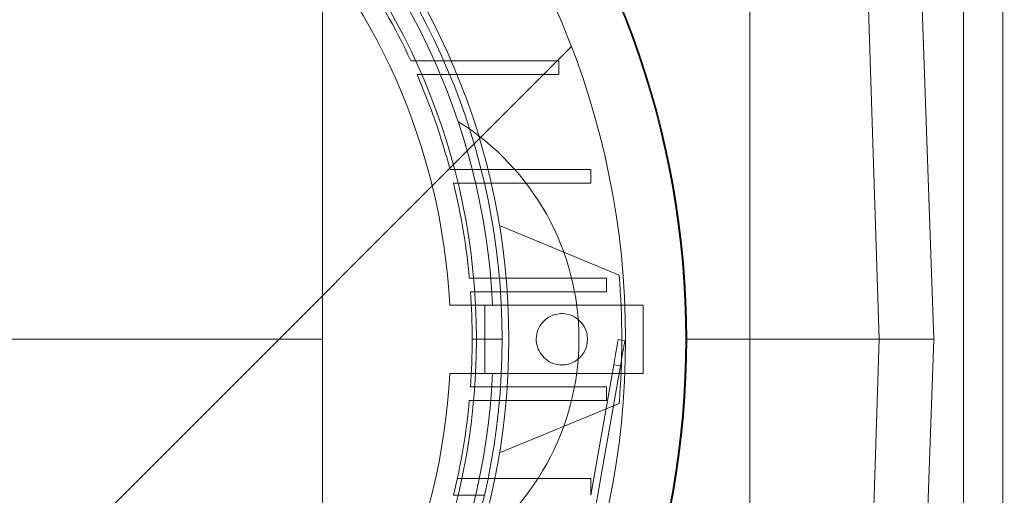
# Paper-space layout 'sales side' of a CAD drawing. Units: inches. Extents: x 0.1 to 10.4, y -0.5 to 7.5.
# Drawn here: x 2.7 to 2.7, y 2 to 2.1 of the extents above; entities that cross this region are included whole.
import ezdxf

# ---------------------------------------------------------------- set-up
doc = ezdxf.new("R2010")
doc.units = ezdxf.units.IN
doc.header["$MEASUREMENT"] = 0
doc.header["$PDSIZE"] = -1
doc.styles.add('SLDTEXTSTYLE6', font='TXT', dxfattribs={"width": 0.75})
doc.dimstyles.new('SLDDIMSTYLE10', dxfattribs={"dimtxt": 0.1041666666666667, "dimasz": 0.1, "dimexe": 0, "dimexo": 0.0625, "dimgap": 0.02604166666666667, "dimtad": 1, "dimlfac": 50, "dimrnd": 1e-09, "dimzin": 12, "dimdsep": 46, "dimtxsty": 'SLDTEXTSTYLE6', "dimsah": 1, "dimcen": 0.09, "dimadec": 0, "dimazin": 3, "dimtfac": 1, "dimtmove": 0, "dimatfit": 0, "dimfxl": 0, "dimfrac": 2, "dimtolj": 1, "dimtzin": 12, "dimarcsym": 0})
pattern_1 = [(45, (-0.217673475950584, -0.6678179799427142), (-0.08838834764831843, 0.08838834764831845), [])]

# ---------------------------------------------------------------- blocks, each defined once
blk = doc.blocks.new('_D_41')
at = {"color": 0, "lineweight": -2}
for p, q in [((2.406780402250234, 2.046583474560991), (2.341732693795789, 2.046583474560991)), ((2.341732693795789, 1.946583474560991), (2.341732693795789, 1.58658347456102)), ((6.760530177853296, 1.486583474561019), (2.341732693795789, 1.48658347456102))]:
    blk.add_line(p, q, dxfattribs=at)
at = {"color": 0}
for points in [[(2.325066027129122, 1.946583474560991), (2.358399360462455, 1.946583474560991), (2.341732693795789, 2.046583474560991)], [(2.325066027129122, 1.58658347456102), (2.358399360462455, 1.58658347456102), (2.341732693795789, 1.48658347456102)]]:
    blk.add_solid(points, dxfattribs=at)
at = {"layer": 'Defpoints', "color": 0}
for p in [(2.469280402250234, 2.046583474560991), (2.341732693795789, 1.48658347456102), (6.823030177853296, 1.486583474561019)]:
    blk.add_point(p, dxfattribs=at)
at = {"color": 0, "insert": (2.210429310090138, 1.764762028745929), "char_height": 0.1041666666666667, "attachment_point": 2, "rotation": 90, "style": 'SLDTEXTSTYLE6'}
blk.add_mtext('\\A1;28 {\\fGDT;q}', dxfattribs=at)

psp = doc.layouts.new('sales side')

# ---------------------------------------------------------------- hatches: boundary and pattern name
at = {"linetype": 'Continuous', "lineweight": 0}
h = psp.add_hatch(dxfattribs=at)
h.set_pattern_fill('ANSI34', style=0)
h.set_pattern_definition([(45, (0, 0), (-0.5303300858899106, 0.5303300858899107), []), (45, (0.176776695, 0), (-0.5303300858899106, 0.5303300858899107), []), (45, (0.353553391, 0), (-0.5303300858899106, 0.5303300858899107), []), (45, (0.530330086, 0), (-0.5303300858899106, 0.5303300858899107), [])])
h.paths.add_polyline_path([(3.040703653803882, 2.064401454503698), (3.040703653803881, 2.154401454503698), (2.720703653803882, 2.154401454503696), (2.720703653803882, 2.064401454503695)], flags=0)
at = {"lineweight": 0}
h = psp.add_hatch(dxfattribs=at)
h.set_pattern_fill('ANSI31', color=256, style=0)
h.set_pattern_definition(pattern_1)
edge = h.paths.add_edge_path(flags=0)
edge.add_arc((2.631730965254724, 2.048021582778098), 0.07515748031495757, 0, 360)
h = psp.add_hatch(dxfattribs=at)
h.set_pattern_fill('ANSI31', color=256, style=0)
h.set_pattern_definition(pattern_1)
edge = h.paths.add_edge_path(flags=0)
edge.add_arc((2.631730965254724, 2.048021582778098), 0.07515748031495757, 0, 360)

# ---------------------------------------------------------------- linework, layer by layer
at = {"lineweight": 15}
for p, q in [((2.73803017785314, 1.718483474560902), (2.73803017785314, 2.376563474560903)), ((2.735274272341329, 2.04802158277826), (2.733397356625778, 2.10156488986487)), ((2.730245396406376, 2.04802158277825), (2.728688226201406, 2.096684688059936)), ((2.708502618798022, 2.051171189077358), (2.706822421675896, 2.051171189077461)), ((2.708502618798022, 2.051171189077356), (2.708502618798022, 2.044871976478934)), ((2.712522303837393, 2.04802158277825), (2.730245396406376, 2.04802158277825)), ((2.728688226201407, 1.999358477496564), (2.730245396406376, 2.04802158277825)), ((2.730245396406376, 2.04802158277825), (2.735274272341329, 2.04802158277826)), ((2.73339735661779, 1.994478275691641), (2.735274272341329, 2.04802158277826)), ((2.708502618798022, 2.044871976478934), (2.706822421675902, 2.044871976478936))]:
    psp.add_line(p, q, dxfattribs=at)
at = {"lineweight": 0}
for p, q in [((2.741630177853143, 2.376563474560901), (2.741630177853142, 1.718483474560902)), ((2.718345138483061, 2.101564889864805), (2.718345138483061, 2.048021582778167)), ((2.733404498856729, 2.101564889864874), (2.735274272341329, 2.048021582778262)), ((2.678975059742904, 2.048021582778169), (2.678975059742904, 2.089360165455435)), ((2.690134178110435, 2.073651504038069), (2.687111373198127, 2.073651504038071)), ((2.690134178110435, 2.073651504038069), (2.687111373198127, 2.073651504038071)), ((2.700747723919737, 2.073651504038068), (2.690134178110434, 2.073651504038071)), ((2.700747723919737, 2.073651504038069), (2.700747723919737, 2.07239166151838)), ((2.687677204716922, 2.072391661518383), (2.690670997472682, 2.072391661518384)), ((2.687677204716922, 2.072391661518383), (2.690670997472682, 2.072391661518384)), ((2.69067099747268, 2.072391661518383), (2.700747723919737, 2.07239166151838)), ((2.693565694146073, 2.06365150403807), (2.690718998017099, 2.063651504038071)), ((2.693565694146073, 2.06365150403807), (2.690718998017099, 2.063651504038071)), ((2.69356569414607, 2.063651504038073), (2.703674772506087, 2.06365150403807)), ((2.703674772506087, 2.06365150403807), (2.703674772506087, 2.06239166151838)), ((2.691038496688474, 2.062391661518387), (2.69387055788822, 2.062391661518384)), ((2.691038496688474, 2.062391661518387), (2.69387055788822, 2.062391661518384)), ((2.703674772506087, 2.06239166151838), (2.69387055788822, 2.062391661518384)), ((2.706300638187297, 2.053927094589264), (2.695275385378671, 2.058493903831188)), ((2.695261525792647, 2.053651504038069), (2.692494329499732, 2.053651504038068)), ((2.695261525792647, 2.053651504038069), (2.692494329499732, 2.053651504038068)), ((2.695261525792648, 2.053651504038069), (2.705137435180872, 2.053651504038072)), ((2.705137435180872, 2.053651504038072), (2.705137435180872, 2.052391661518383)), ((2.692597909153432, 2.052391661518389), (2.69536060101873, 2.052391661518379)), ((2.692597909153432, 2.052391661518389), (2.69536060101873, 2.052391661518379)), ((2.705137435180872, 2.052391661518385), (2.695360601018728, 2.052391661518385)), ((2.690702034052676, 2.051171189077458), (2.693935689664167, 2.051171189077457)), ((2.690702034052676, 2.051171189077458), (2.693935689664167, 2.051171189077457)), ((2.693935689664162, 2.044871976479033), (2.693935689664162, 2.051171189077458)), ((2.706822421675896, 2.051171189077461), (2.693935689664162, 2.05117118907746)), ((2.693935689664162, 2.044871976479033), (2.693935689664162, 2.051171189077458)), ((2.678975059742904, 2.048021582778169), (2.61598293375865, 2.048021582778166)), ((2.678975059742903, 2.006683000101101), (2.678975059742904, 2.048021582778169)), ((2.692754587301961, 2.048021582778229), (2.695510492813769, 2.048021582778228)), ((2.706204293204386, 2.04799712878668), (2.706824644544866, 2.04788774410783)), ((2.71243962667204, 2.048021582778254), (2.712522303837393, 2.04802158277825)), ((2.718345138483061, 2.048021582778167), (2.718345138483061, 1.994478275691658)), ((2.733404498856729, 1.994478275691647), (2.735274272341329, 2.048021582778262)), ((2.702278256042321, 2.022103893648427), (2.706414451965015, 2.045561426387167)), ((2.703674772506087, 2.033651504038074), (2.705794100658716, 2.045670811259874)), ((2.705794100658716, 2.045670811259874), (2.706414451965015, 2.045561426387167)), ((2.693935689664168, 2.044871976479032), (2.690702034052676, 2.044871976479033)), ((2.693935689664168, 2.044871976479032), (2.690702034052676, 2.044871976479033)), ((2.706822421675902, 2.044871976478936), (2.693935689664162, 2.044871976479035)), ((2.69536060101873, 2.043651504038069), (2.692597909153432, 2.04365150403807)), ((2.69536060101873, 2.043651504038069), (2.692597909153432, 2.04365150403807)), ((2.695360601018733, 2.043651504038069), (2.705137435180872, 2.043651504038072)), ((2.705137435180872, 2.042391661518383), (2.705137435180872, 2.043651504038072)), ((2.692494329499727, 2.042391661518387), (2.695261525792648, 2.042391661518386)), ((2.692494329499727, 2.042391661518387), (2.695261525792648, 2.042391661518386)), ((2.705137435180872, 2.042391661518383), (2.695261525792652, 2.042391661518382)), ((2.69527538537867, 2.03754926172529), (2.706300638187298, 2.042116070967221)), ((2.703674772506086, 2.035186937108939), (2.691384934685448, 2.035186937108932)), ((2.703674772506086, 2.035186937108939), (2.691384934685448, 2.035186937108932)), ((2.703674772506087, 2.033651504038073), (2.703674772506086, 2.035186937108937)), ((2.693870557888222, 2.03365150403807), (2.691038496688474, 2.033651504038072)), ((2.693870557888222, 2.03365150403807), (2.691038496688474, 2.033651504038072))]:
    psp.add_line(p, q, dxfattribs=at)
at = {"lineweight": 15}
psp.add_circle((2.631730965254727, 2.04802158277813), 0.07515748031495795, dxfattribs=at)
at = {"lineweight": 0}
for centre, radius in [((2.631730965254714, 2.048021582778243), 0.06440157480315323), ((2.631730965254718, 2.048021582778124), 0.06377952755906025), ((2.631730965254715, 2.048021582778226), 0.06141732283464796)]:
    psp.add_circle(centre, radius, dxfattribs=at)
at = {"lineweight": 15}
for centre, radius, start, end in [((2.631730965254706, 2.048021582778103), 0.08079133858271936, 71.63198578680941, 240.5161150544515), ((2.631730965254699, 2.048021582778147), 0.0807913385826926, 319.1551501610498, 40.84484983894509)]:
    psp.add_arc(centre, radius, start, end, dxfattribs=at)
at = {"lineweight": 0}
for centre, radius, start, end in [((2.631730965254714, 2.048021582778219), 0.08070866141736441, 71.6133746451951, 288.3866253548227), ((2.631730965254714, 2.048021582778145), 0.06299212598424851, 2.86598398259774, 357.1340160174034), ((2.631730965254713, 2.048021582778245), 0.05905511811023952, 3.057225428460064, 167.6822340171634), ((2.631730965254736, 2.048021582778252), 0.08070866141730383, 319.1043878402666, 40.89561215953009), ((2.631730965254701, 2.048021582778242), 0.06102362204724999, 24.8345874896848, 34.27917863307576), ((2.631730965254556, 2.048021582778164), 0.06102362204741518, 14.84049591097919, 23.5378525260443), ((2.678975059742918, 2.048021582778246), 0.02362204724409237, 301.8554308239921, 58.14456917601579), ((2.631730965254746, 2.048021582778242), 0.06102362204720933, 5.293525263304306, 13.62014701885071), ((2.631730965254991, 2.048021582778245), 0.07480314960602526, 355.4719369861753, 4.528063013822159), ((2.631730965255085, 2.048021582778209), 0.06102362204687461, 1.021719924932098e-07, 4.106632308302697), ((2.701022303837393, 2.048021582778226), 0.002362204724409622, 269.9999999999577, 90.00000000004309), ((2.631730965255183, 2.048021582778249), 0.06102362204677726, 355.8933676916903, 359.9999998978288), ((2.631730965254714, 2.048021582778247), 0.05905511811023818, 192.3177659828411, 356.9427745715407), ((2.631730965254742, 2.048021582778219), 0.06102362204721444, 346.3798529811489, 354.7064747366941)]:
    psp.add_arc(centre, radius, start, end, dxfattribs=at)
for points, knots in [([(2.701022303837391, 2.045659378053816), (2.700756678314917, 2.045685495577621), (2.700225427269968, 2.04573773062523), (2.699518392282414, 2.046144929758847), (2.69898091274715, 2.046744589721291), (2.698673581448891, 2.047493331660317), (2.69863106244199, 2.048300304683472), (2.698858094250365, 2.049076044118673), (2.6993292866643, 2.049733465488676), (2.699990747867163, 2.050195437068261), (2.700592243472263, 2.050369798955057), (2.700939457405645, 2.050381092761743), (2.70102230383739, 2.050383787502636)], [0, 0, 0, 0, 0.1073724500513508, 0.2147449001026044, 0.3221173501538646, 0.4294898002051854, 0.5368622502567073, 0.644234700307945, 0.7516071503585697, 0.8589796004098562, 0.9663520504612269, 1, 1, 1, 1]), ([(2.701022303837391, 2.045659378053816), (2.700756678314917, 2.045685495577621), (2.700225427269968, 2.04573773062523), (2.699518392282414, 2.046144929758847), (2.69898091274715, 2.046744589721291), (2.698673581448891, 2.047493331660317), (2.69863106244199, 2.048300304683472), (2.698858094250365, 2.049076044118673), (2.6993292866643, 2.049733465488676), (2.699990747867163, 2.050195437068261), (2.700592243472263, 2.050369798955057), (2.700939457405645, 2.050381092761743), (2.70102230383739, 2.050383787502636)], [0, 0, 0, 0, 0.1073724500513508, 0.2147449001026044, 0.3221173501538646, 0.4294898002051854, 0.5368622502567073, 0.644234700307945, 0.7516071503585697, 0.8589796004098562, 0.9663520504612269, 1, 1, 1, 1]), ([(2.705794100658717, 2.045670811259875), (2.705840216120274, 2.045932345038613), (2.705932447043391, 2.04645541259609), (2.706055371275955, 2.047152550561418), (2.70614813781516, 2.047678655748691), (2.706197290930335, 2.047957416917159), (2.706202304052173, 2.047985847743909), (2.706204293204386, 2.04799712878668)], [0, 0, 0, 0, 0.2146938609950267, 0.4293877219899335, 0.6440815829833573, 0.8587754439737086, 1, 1, 1, 1]), ([(2.705794100658717, 2.045670811259875), (2.705840216120274, 2.045932345038613), (2.705932447043391, 2.04645541259609), (2.706055371275955, 2.047152550561418), (2.70614813781516, 2.047678655748691), (2.706197290930335, 2.047957416917159), (2.706202304052173, 2.047985847743909), (2.706204293204386, 2.04799712878668)], [0, 0, 0, 0, 0.2146938609950267, 0.4293877219899335, 0.6440815829833573, 0.8587754439737086, 1, 1, 1, 1]), ([(2.706414451982104, 2.045561426484099), (2.706460567444684, 2.045822960268627), (2.706552798369715, 2.04634602783695), (2.706675722606072, 2.047043165823801), (2.706768489148855, 2.04756927103135), (2.70681764226936, 2.047848032230029), (2.706822655392124, 2.04787646306204), (2.706824644544866, 2.04788774410783)], [0, 0, 0, 0, 0.2146938591645301, 0.4293877177287856, 0.6440815730473459, 0.858775428364468, 1, 1, 1, 1]), ([(2.706414451982104, 2.045561426484099), (2.706460567444684, 2.045822960268627), (2.706552798369715, 2.04634602783695), (2.706675722606072, 2.047043165823801), (2.706768489148855, 2.04756927103135), (2.70681764226936, 2.047848032230029), (2.706822655392124, 2.04787646306204), (2.706824644544866, 2.04788774410783)], [0, 0, 0, 0, 0.2146938591645301, 0.4293877177287856, 0.6440815730473459, 0.858775428364468, 1, 1, 1, 1])]:
    psp.add_open_spline(points, degree=3, knots=knots, dxfattribs=at)

# ---------------------------------------------------------------- dimensions: what is measured, and where the dimension line sits
dim = psp.add_linear_dim(base=(2.341732693795789, 1.48658347456102), p1=(2.469280402250234, 2.046583474560991), p2=(6.823030177853296, 1.486583474561019), angle=90.0000000000002, text='<> {\\fGDT;q}', dimstyle='SLDDIMSTYLE10')
dim.commit()
dim.dimension.update_dxf_attribs({"geometry": '_D_41', "text_midpoint": (2.341732693795788, 1.764762028745929), "dimtype": 160})

doc.saveas('drawing.dxf')
